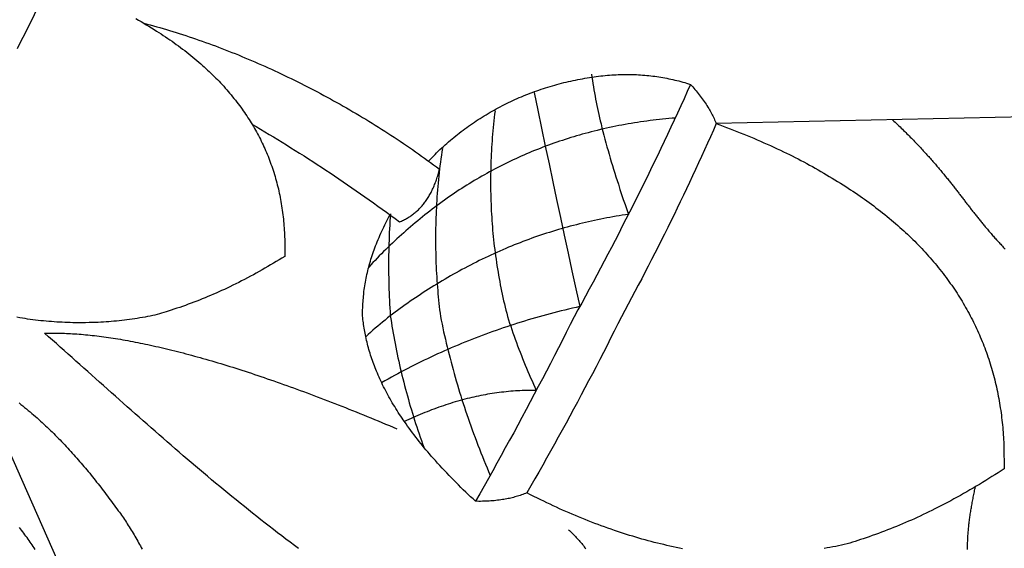
# Model space of a CAD drawing. Units: millimetres. Extents: x 51 to 648, y -70 to 377.
# Drawn here: x 151 to 189, y -19 to 1 of the extents above; entities that cross this region are included whole.
import ezdxf

# ---------------------------------------------------------------- set-up
doc = ezdxf.new("R2010")
doc.units = ezdxf.units.MM
doc.layers.add('Face Outline', color=7, linetype='Continuous', lineweight=30)

msp = doc.modelspace()

# ---------------------------------------------------------------- linework, layer by layer
at = {"layer": 'Face Outline', "color": 18, "lineweight": 30, "true_color": 0x000000, "extrusion": (0, 0, -1)}
for points in [[(-152.103, 3.01), (-151.998, 2.786), (-151.892, 2.561), (-151.785, 2.337), (-151.678, 2.113), (-151.569, 1.889), (-151.461, 1.666), (-151.351, 1.443), (-151.241, 1.22), (-151.13, 0.997), (-151.018, 0.775), (-150.905, 0.553), (-150.792, 0.332)], [(-155.427, 1.513), (-155.53, 1.454), (-155.633, 1.395), (-155.735, 1.334), (-155.836, 1.273), (-155.938, 1.212), (-156.039, 1.15), (-156.139, 1.087), (-156.239, 1.024), (-156.239, 1.024), (-156.326, 0.969), (-156.412, 0.913), (-156.498, 0.857), (-156.584, 0.8), (-156.669, 0.743), (-156.754, 0.685), (-156.838, 0.627), (-156.921, 0.568), (-157.004, 0.508), (-157.087, 0.448), (-157.169, 0.387), (-157.251, 0.326), (-157.332, 0.264), (-157.412, 0.201), (-157.492, 0.138), (-157.571, 0.075), (-157.65, 0.01), (-157.729, -0.054), (-157.806, -0.12), (-157.883, -0.186), (-157.96, -0.252), (-157.96, -0.252), (-158.028, -0.311), (-158.095, -0.371), (-158.161, -0.432), (-158.227, -0.493), (-158.293, -0.554), (-158.357, -0.616), (-158.421, -0.678), (-158.485, -0.741), (-158.548, -0.805), (-158.61, -0.868), (-158.672, -0.933), (-158.733, -0.997), (-158.794, -1.063), (-158.854, -1.128), (-158.913, -1.194), (-158.972, -1.261), (-159.03, -1.328), (-159.087, -1.396), (-159.144, -1.464), (-159.2, -1.532), (-159.256, -1.601), (-159.311, -1.67), (-159.365, -1.74), (-159.419, -1.81), (-159.472, -1.88), (-159.472, -1.88), (-159.521, -1.946), (-159.569, -2.013), (-159.616, -2.08), (-159.663, -2.147), (-159.709, -2.214), (-159.754, -2.282), (-159.799, -2.351), (-159.843, -2.419), (-159.887, -2.488), (-159.929, -2.557), (-159.972, -2.627), (-160.013, -2.697), (-160.054, -2.767), (-160.094, -2.837), (-160.133, -2.908), (-160.172, -2.979), (-160.21, -3.051), (-160.248, -3.122), (-160.284, -3.194), (-160.32, -3.267), (-160.356, -3.339), (-160.39, -3.412), (-160.424, -3.485), (-160.457, -3.558), (-160.49, -3.632), (-160.522, -3.706), (-160.553, -3.78), (-160.583, -3.855), (-160.613, -3.929), (-160.642, -4.004), (-160.671, -4.08), (-160.671, -4.08), (-160.699, -4.159), (-160.728, -4.239), (-160.755, -4.319), (-160.781, -4.4), (-160.807, -4.48), (-160.832, -4.561), (-160.856, -4.642), (-160.88, -4.723), (-160.903, -4.805), (-160.925, -4.886), (-160.946, -4.968), (-160.966, -5.05), (-160.986, -5.131), (-161.005, -5.214), (-161.023, -5.296), (-161.04, -5.378), (-161.056, -5.461), (-161.072, -5.543), (-161.087, -5.626), (-161.101, -5.709), (-161.115, -5.792), (-161.127, -5.875), (-161.127, -5.875), (-161.14, -5.962), (-161.151, -6.048), (-161.162, -6.134), (-161.173, -6.22), (-161.182, -6.307), (-161.191, -6.393), (-161.199, -6.48), (-161.206, -6.566), (-161.212, -6.653), (-161.218, -6.74), (-161.223, -6.826), (-161.227, -6.913), (-161.231, -7), (-161.233, -7.087), (-161.233, -7.087), (-161.235, -7.76), (-161.235, -7.76), (-161.126, -7.828), (-161.016, -7.896), (-160.906, -7.963), (-160.796, -8.029), (-160.685, -8.094), (-160.574, -8.159), (-160.463, -8.224), (-160.351, -8.287), (-160.238, -8.35), (-160.125, -8.413), (-160.012, -8.475), (-159.898, -8.536), (-159.784, -8.596), (-159.669, -8.656), (-159.554, -8.716), (-159.439, -8.774), (-159.323, -8.832), (-159.207, -8.889), (-159.09, -8.946), (-159.09, -8.946), (-158.985, -8.997), (-158.879, -9.046), (-158.773, -9.095), (-158.666, -9.144), (-158.559, -9.192), (-158.452, -9.239), (-158.345, -9.285), (-158.237, -9.33), (-158.128, -9.375), (-158.02, -9.42), (-157.911, -9.463), (-157.801, -9.506), (-157.692, -9.548), (-157.582, -9.59), (-157.471, -9.63), (-157.361, -9.67), (-157.25, -9.71), (-157.138, -9.748), (-157.027, -9.786), (-156.915, -9.823), (-156.803, -9.86), (-156.69, -9.895), (-156.69, -9.895), (-156.605, -9.922), (-156.519, -9.948), (-156.433, -9.974), (-156.347, -9.999), (-156.26, -10.023), (-156.173, -10.047), (-156.087, -10.07), (-156.087, -10.07), (-155.986, -10.09), (-155.886, -10.109), (-155.786, -10.127), (-155.686, -10.145), (-155.585, -10.161), (-155.484, -10.178), (-155.383, -10.193), (-155.282, -10.208), (-155.181, -10.222), (-155.08, -10.235), (-154.979, -10.247), (-154.877, -10.259), (-154.776, -10.27), (-154.674, -10.281), (-154.572, -10.29), (-154.47, -10.299), (-154.368, -10.307), (-154.266, -10.315), (-154.164, -10.322), (-154.062, -10.328), (-153.96, -10.333), (-153.858, -10.337), (-153.755, -10.341), (-153.755, -10.341), (-153.611, -10.344), (-153.466, -10.347), (-153.321, -10.348), (-153.177, -10.349), (-153.177, -10.349), (-153.073, -10.348), (-152.968, -10.347), (-152.864, -10.344), (-152.76, -10.341), (-152.656, -10.337), (-152.552, -10.332), (-152.448, -10.327), (-152.344, -10.321), (-152.24, -10.314), (-152.137, -10.306), (-152.033, -10.298), (-151.929, -10.289), (-151.826, -10.279), (-151.722, -10.268), (-151.619, -10.257), (-151.516, -10.245), (-151.413, -10.232), (-151.309, -10.218), (-151.206, -10.204), (-151.104, -10.189), (-151.001, -10.173), (-150.898, -10.157), (-150.898, -10.157), (-150.787, -10.134)], [(-155.739, 1.332), (-155.864, 1.299), (-155.989, 1.265), (-156.114, 1.231), (-156.24, 1.196), (-156.365, 1.16), (-156.491, 1.124), (-156.617, 1.087), (-156.744, 1.049), (-156.87, 1.01), (-156.997, 0.971), (-157.123, 0.931), (-157.25, 0.89), (-157.378, 0.849), (-157.505, 0.807), (-157.632, 0.764), (-157.76, 0.721), (-157.888, 0.676), (-158.016, 0.632), (-158.144, 0.586), (-158.272, 0.54), (-158.4, 0.493), (-158.528, 0.445), (-158.656, 0.397), (-158.785, 0.348), (-158.913, 0.299), (-159.042, 0.248), (-159.17, 0.197), (-159.299, 0.146), (-159.428, 0.094), (-159.557, 0.041), (-159.685, -0.013), (-159.814, -0.067), (-159.943, -0.122), (-160.072, -0.177), (-160.2, -0.233), (-160.329, -0.29), (-160.458, -0.347), (-160.587, -0.405), (-160.715, -0.463), (-160.844, -0.522), (-160.972, -0.582), (-161.101, -0.643), (-161.229, -0.704), (-161.358, -0.765), (-161.486, -0.827), (-161.614, -0.89), (-161.742, -0.953), (-161.87, -1.017), (-161.998, -1.082), (-162.126, -1.147), (-162.253, -1.212), (-162.381, -1.279), (-162.508, -1.345), (-162.635, -1.413), (-162.762, -1.481), (-162.889, -1.549), (-163.016, -1.618), (-163.142, -1.688), (-163.268, -1.758), (-163.394, -1.829), (-163.52, -1.9), (-163.646, -1.972), (-163.771, -2.044), (-163.896, -2.117), (-164.021, -2.19), (-164.146, -2.264), (-164.271, -2.338), (-164.395, -2.413), (-164.519, -2.489), (-164.642, -2.565), (-164.766, -2.641), (-164.889, -2.718), (-165.011, -2.796), (-165.134, -2.874), (-165.256, -2.952), (-165.378, -3.031), (-165.499, -3.11), (-165.62, -3.19), (-165.741, -3.271), (-165.862, -3.352), (-165.982, -3.433), (-166.101, -3.515), (-166.221, -3.597), (-166.34, -3.68), (-166.458, -3.763), (-166.576, -3.847), (-166.694, -3.931), (-166.811, -4.016), (-166.928, -4.101), (-167.045, -4.186), (-167.161, -4.272), (-167.276, -4.359)], [(-173.201, -0.655), (-173.219, -0.777), (-173.238, -0.899), (-173.257, -1.021), (-173.277, -1.143), (-173.298, -1.264), (-173.319, -1.386), (-173.342, -1.507), (-173.365, -1.628), (-173.388, -1.749), (-173.413, -1.87), (-173.438, -1.991), (-173.464, -2.112), (-173.491, -2.233), (-173.518, -2.353), (-173.547, -2.473), (-173.575, -2.593), (-173.575, -2.593), (-173.612, -2.742), (-173.65, -2.89), (-173.688, -3.039), (-173.727, -3.187), (-173.767, -3.335), (-173.807, -3.482), (-173.848, -3.63), (-173.89, -3.777), (-173.933, -3.925), (-173.976, -4.072), (-174.02, -4.219), (-174.065, -4.365), (-174.11, -4.512), (-174.156, -4.658), (-174.203, -4.804), (-174.25, -4.95), (-174.25, -4.95), (-174.314, -5.146), (-174.379, -5.342), (-174.444, -5.537), (-174.51, -5.732), (-174.577, -5.927), (-174.644, -6.122), (-174.644, -6.122), (-174.523, -6.14), (-174.402, -6.158), (-174.281, -6.178), (-174.161, -6.198), (-174.04, -6.218), (-173.92, -6.24), (-173.8, -6.262), (-173.681, -6.285), (-173.561, -6.308), (-173.442, -6.333), (-173.323, -6.358), (-173.204, -6.384), (-173.085, -6.41), (-172.966, -6.438), (-172.848, -6.466), (-172.73, -6.495), (-172.612, -6.524), (-172.494, -6.555), (-172.376, -6.586), (-172.259, -6.618), (-172.142, -6.65), (-172.025, -6.683), (-171.909, -6.717), (-171.792, -6.752), (-171.676, -6.788), (-171.56, -6.824), (-171.445, -6.861), (-171.329, -6.898), (-171.214, -6.937), (-171.1, -6.976), (-170.985, -7.016), (-170.871, -7.056), (-170.757, -7.098), (-170.643, -7.139), (-170.53, -7.182), (-170.417, -7.226), (-170.304, -7.27), (-170.191, -7.315), (-170.079, -7.36), (-169.967, -7.406), (-169.855, -7.453), (-169.744, -7.501), (-169.744, -7.501), (-169.628, -7.552), (-169.512, -7.603), (-169.396, -7.656), (-169.281, -7.708), (-169.166, -7.762), (-169.051, -7.816), (-168.937, -7.871), (-168.823, -7.927), (-168.71, -7.983), (-168.597, -8.04), (-168.484, -8.098), (-168.372, -8.156), (-168.26, -8.215), (-168.149, -8.275), (-168.038, -8.335), (-167.927, -8.396), (-167.817, -8.458), (-167.707, -8.52), (-167.598, -8.583), (-167.489, -8.646), (-167.38, -8.711), (-167.272, -8.776), (-167.164, -8.841), (-167.057, -8.907), (-166.951, -8.974), (-166.844, -9.042), (-166.844, -9.042), (-166.741, -9.108), (-166.639, -9.174), (-166.536, -9.241), (-166.435, -9.308), (-166.333, -9.376), (-166.232, -9.444), (-166.132, -9.513), (-166.032, -9.583), (-165.932, -9.653), (-165.833, -9.724), (-165.734, -9.795), (-165.636, -9.867), (-165.538, -9.939), (-165.44, -10.012), (-165.343, -10.085), (-165.343, -10.085), (-165.246, -10.163), (-165.15, -10.242), (-165.054, -10.322), (-164.958, -10.402), (-164.863, -10.482), (-164.768, -10.563), (-164.674, -10.644), (-164.581, -10.726), (-164.488, -10.809), (-164.395, -10.892)], [(-166.846, -4.041), (-166.908, -3.976), (-166.971, -3.911), (-167.034, -3.846), (-167.098, -3.783), (-167.162, -3.719), (-167.227, -3.657), (-167.292, -3.594), (-167.358, -3.533), (-167.425, -3.472), (-167.492, -3.411), (-167.559, -3.352), (-167.627, -3.292), (-167.696, -3.234), (-167.765, -3.176), (-167.835, -3.118), (-167.905, -3.061), (-167.975, -3.005), (-168.046, -2.949), (-168.118, -2.894), (-168.19, -2.84), (-168.262, -2.786), (-168.335, -2.733), (-168.409, -2.68), (-168.483, -2.628), (-168.557, -2.577), (-168.632, -2.526), (-168.707, -2.476), (-168.783, -2.426), (-168.859, -2.377), (-168.936, -2.329), (-169.013, -2.281), (-169.09, -2.234), (-169.168, -2.188), (-169.246, -2.142), (-169.325, -2.097), (-169.404, -2.053), (-169.484, -2.009), (-169.564, -1.966), (-169.644, -1.923), (-169.725, -1.881), (-169.806, -1.84), (-169.887, -1.8), (-169.969, -1.76), (-170.051, -1.72), (-170.134, -1.682), (-170.217, -1.644), (-170.3, -1.607), (-170.384, -1.57), (-170.468, -1.534), (-170.552, -1.499), (-170.637, -1.465), (-170.722, -1.431), (-170.807, -1.398), (-170.893, -1.365), (-170.978, -1.333), (-171.065, -1.302), (-171.151, -1.272), (-171.238, -1.242), (-171.325, -1.213), (-171.413, -1.185), (-171.501, -1.157), (-171.589, -1.131), (-171.677, -1.104), (-171.766, -1.079), (-171.855, -1.054), (-171.944, -1.03), (-172.033, -1.007), (-172.123, -0.984), (-172.213, -0.962), (-172.303, -0.941), (-172.394, -0.921), (-172.484, -0.901), (-172.575, -0.882), (-172.666, -0.864), (-172.758, -0.846), (-172.849, -0.83), (-172.941, -0.814), (-173.033, -0.798), (-173.126, -0.784), (-173.218, -0.77), (-173.218, -0.77), (-173.304, -0.758), (-173.39, -0.746), (-173.477, -0.736), (-173.563, -0.725), (-173.65, -0.716), (-173.736, -0.707), (-173.823, -0.699), (-173.91, -0.691), (-173.997, -0.685), (-174.083, -0.678), (-174.083, -0.678), (-174.163, -0.674), (-174.243, -0.67), (-174.323, -0.668), (-174.402, -0.666), (-174.482, -0.664), (-174.562, -0.664), (-174.641, -0.664), (-174.721, -0.665), (-174.801, -0.667), (-174.88, -0.669), (-174.96, -0.673), (-175.039, -0.677), (-175.119, -0.682), (-175.198, -0.687), (-175.277, -0.694), (-175.357, -0.701), (-175.436, -0.709), (-175.515, -0.718), (-175.594, -0.727), (-175.673, -0.737), (-175.752, -0.748), (-175.83, -0.76), (-175.909, -0.772), (-175.987, -0.786), (-176.066, -0.8), (-176.144, -0.814), (-176.222, -0.83), (-176.3, -0.846), (-176.3, -0.846), (-176.377, -0.864), (-176.455, -0.882), (-176.532, -0.901), (-176.609, -0.92), (-176.685, -0.941), (-176.762, -0.962), (-176.838, -0.984), (-176.914, -1.006), (-176.989, -1.03), (-177.065, -1.054), (-177.065, -1.054), (-177.109, -1.102), (-177.153, -1.151), (-177.197, -1.201), (-177.239, -1.251), (-177.281, -1.301), (-177.323, -1.352), (-177.364, -1.403), (-177.404, -1.455), (-177.444, -1.507), (-177.483, -1.559), (-177.522, -1.612), (-177.56, -1.665), (-177.597, -1.719), (-177.634, -1.773), (-177.67, -1.827), (-177.706, -1.882), (-177.741, -1.937), (-177.775, -1.992), (-177.775, -1.992), (-177.803, -2.04), (-177.831, -2.088), (-177.857, -2.136), (-177.884, -2.185), (-177.909, -2.234), (-177.934, -2.283), (-177.958, -2.332), (-177.982, -2.382), (-178.005, -2.432), (-178.027, -2.483), (-178.048, -2.533), (-178.069, -2.584), (-178.069, -2.584), (-178.204, -2.633), (-178.338, -2.682), (-178.473, -2.732), (-178.606, -2.783), (-178.74, -2.834), (-178.873, -2.886), (-179.006, -2.939), (-179.139, -2.992), (-179.271, -3.046), (-179.403, -3.101), (-179.535, -3.156), (-179.666, -3.212), (-179.798, -3.268), (-179.928, -3.326), (-180.059, -3.384), (-180.189, -3.442), (-180.319, -3.502), (-180.448, -3.561), (-180.577, -3.622), (-180.577, -3.622), (-180.692, -3.677), (-180.807, -3.732), (-180.921, -3.788), (-181.035, -3.845), (-181.149, -3.902), (-181.262, -3.96), (-181.374, -4.019), (-181.487, -4.078), (-181.599, -4.138), (-181.71, -4.198), (-181.822, -4.259), (-181.932, -4.321), (-182.043, -4.384), (-182.153, -4.447), (-182.262, -4.51), (-182.372, -4.574), (-182.48, -4.639), (-182.589, -4.705), (-182.697, -4.771), (-182.804, -4.838), (-182.911, -4.905), (-183.018, -4.973), (-183.124, -5.041), (-183.124, -5.041), (-183.218, -5.101), (-183.31, -5.161), (-183.403, -5.222), (-183.495, -5.283), (-183.586, -5.345), (-183.677, -5.408), (-183.768, -5.471), (-183.858, -5.535), (-183.947, -5.599), (-184.037, -5.664), (-184.125, -5.729), (-184.213, -5.795), (-184.301, -5.861), (-184.388, -5.928), (-184.475, -5.996), (-184.561, -6.064), (-184.647, -6.133), (-184.732, -6.202), (-184.817, -6.272), (-184.901, -6.342), (-184.985, -6.413), (-185.068, -6.484), (-185.151, -6.556), (-185.233, -6.629), (-185.233, -6.629), (-185.307, -6.695), (-185.381, -6.761), (-185.454, -6.828), (-185.527, -6.896), (-185.598, -6.964), (-185.67, -7.033), (-185.741, -7.102), (-185.811, -7.172), (-185.88, -7.242), (-185.949, -7.312), (-186.018, -7.383), (-186.086, -7.455), (-186.153, -7.527), (-186.22, -7.599), (-186.286, -7.672), (-186.352, -7.746), (-186.417, -7.819), (-186.481, -7.894), (-186.545, -7.969), (-186.608, -8.044), (-186.67, -8.119), (-186.732, -8.196), (-186.794, -8.272), (-186.855, -8.349), (-186.915, -8.427), (-186.974, -8.505), (-187.033, -8.583), (-187.091, -8.662), (-187.091, -8.662), (-187.146, -8.737), (-187.2, -8.813), (-187.254, -8.889), (-187.306, -8.965), (-187.358, -9.042), (-187.41, -9.12), (-187.461, -9.197), (-187.511, -9.275), (-187.56, -9.353), (-187.609, -9.432), (-187.657, -9.511), (-187.705, -9.591), (-187.751, -9.67), (-187.798, -9.75), (-187.843, -9.831), (-187.888, -9.911), (-187.932, -9.992), (-187.975, -10.074), (-188.018, -10.155), (-188.06, -10.237), (-188.101, -10.32), (-188.142, -10.402), (-188.182, -10.485), (-188.221, -10.569), (-188.26, -10.652), (-188.297, -10.736), (-188.335, -10.82), (-188.371, -10.904), (-188.407, -10.989), (-188.442, -11.074), (-188.476, -11.159), (-188.51, -11.245), (-188.543, -11.33), (-188.575, -11.416), (-188.575, -11.416), (-188.606, -11.504), (-188.637, -11.593), (-188.668, -11.681), (-188.697, -11.77), (-188.726, -11.859), (-188.754, -11.948), (-188.782, -12.037), (-188.808, -12.126), (-188.834, -12.216), (-188.86, -12.306), (-188.884, -12.396), (-188.908, -12.486), (-188.931, -12.576), (-188.953, -12.667), (-188.975, -12.757), (-188.996, -12.848), (-189.016, -12.939), (-189.035, -13.03), (-189.054, -13.121), (-189.072, -13.212), (-189.089, -13.304), (-189.106, -13.395), (-189.121, -13.487), (-189.136, -13.579), (-189.151, -13.671), (-189.151, -13.671), (-189.165, -13.766), (-189.178, -13.86), (-189.191, -13.955), (-189.203, -14.05), (-189.215, -14.145), (-189.225, -14.24), (-189.235, -14.335), (-189.245, -14.431), (-189.253, -14.526), (-189.261, -14.621), (-189.268, -14.717), (-189.274, -14.812), (-189.28, -14.907), (-189.285, -15.003), (-189.29, -15.098), (-189.293, -15.194), (-189.293, -15.194), (-189.303, -16.041), (-189.303, -16.041), (-189.183, -16.12), (-189.064, -16.197), (-188.943, -16.275), (-188.823, -16.351), (-188.702, -16.427), (-188.58, -16.503), (-188.458, -16.577), (-188.336, -16.651), (-188.213, -16.725), (-188.09, -16.798), (-187.966, -16.87), (-187.842, -16.941), (-187.718, -17.012), (-187.593, -17.082), (-187.467, -17.152), (-187.341, -17.221), (-187.215, -17.289), (-187.089, -17.356), (-186.962, -17.423), (-186.834, -17.489), (-186.706, -17.555), (-186.706, -17.555), (-186.594, -17.612), (-186.481, -17.668), (-186.368, -17.724), (-186.255, -17.778), (-186.141, -17.833), (-186.027, -17.886), (-185.913, -17.939), (-185.798, -17.991), (-185.683, -18.043), (-185.567, -18.093), (-185.451, -18.144), (-185.335, -18.193), (-185.219, -18.242), (-185.102, -18.29), (-184.985, -18.337), (-184.867, -18.384), (-184.75, -18.43), (-184.632, -18.475), (-184.513, -18.52), (-184.395, -18.564), (-184.276, -18.607), (-184.156, -18.65), (-184.037, -18.692), (-183.917, -18.733), (-183.797, -18.774), (-183.797, -18.774), (-183.693, -18.808), (-183.589, -18.842), (-183.484, -18.875), (-183.38, -18.907), (-183.275, -18.939), (-183.17, -18.969), (-183.064, -18.999), (-183.064, -18.999), (-182.952, -19.023), (-182.84, -19.046), (-182.728, -19.069), (-182.616, -19.09), (-182.504, -19.111), (-182.391, -19.131), (-182.279, -19.15)], [(-177.065, -1.054), (-176.939, -1.333), (-176.812, -1.613), (-176.684, -1.892), (-176.556, -2.17), (-176.427, -2.449), (-176.297, -2.727), (-176.167, -3.005), (-176.035, -3.282), (-175.904, -3.559), (-175.771, -3.836), (-175.638, -4.113), (-175.503, -4.389), (-175.369, -4.665), (-175.233, -4.941), (-175.097, -5.216), (-174.96, -5.491), (-174.822, -5.766), (-174.684, -6.04), (-174.545, -6.315), (-174.405, -6.588), (-174.265, -6.862), (-174.124, -7.135), (-173.982, -7.408), (-173.839, -7.68), (-173.696, -7.953), (-173.552, -8.224), (-173.407, -8.496), (-173.262, -8.767), (-173.115, -9.038), (-172.969, -9.309), (-172.821, -9.579), (-172.673, -9.849), (-172.524, -10.118), (-172.524, -10.118), (-172.371, -10.422), (-172.218, -10.725), (-172.065, -11.027), (-171.91, -11.33), (-171.755, -11.632), (-171.6, -11.934), (-171.443, -12.235), (-171.286, -12.536), (-171.128, -12.837), (-170.97, -13.138), (-170.811, -13.438), (-170.651, -13.738), (-170.49, -14.038), (-170.329, -14.337), (-170.167, -14.636), (-170.005, -14.934), (-169.841, -15.233), (-169.677, -15.531), (-169.513, -15.828), (-169.348, -16.126), (-169.182, -16.423), (-169.015, -16.719), (-168.848, -17.016), (-168.68, -17.312)], [(-170.966, -1.366), (-171.11, -2.063), (-171.255, -2.759), (-171.401, -3.456), (-171.547, -4.152), (-171.694, -4.848), (-171.842, -5.544), (-171.991, -6.24), (-172.14, -6.936), (-172.29, -7.632), (-172.441, -8.327), (-172.593, -9.022), (-172.745, -9.718), (-172.745, -9.718), (-172.6, -9.75), (-172.455, -9.783), (-172.31, -9.817), (-172.166, -9.852), (-172.021, -9.887), (-171.877, -9.924), (-171.734, -9.961), (-171.59, -9.998), (-171.446, -10.037), (-171.303, -10.076), (-171.16, -10.116), (-171.018, -10.156), (-170.875, -10.197), (-170.733, -10.239), (-170.733, -10.239), (-170.593, -10.282), (-170.454, -10.325), (-170.315, -10.368), (-170.176, -10.413), (-170.038, -10.458), (-169.9, -10.504), (-169.762, -10.55), (-169.624, -10.598), (-169.487, -10.646), (-169.35, -10.694), (-169.213, -10.744), (-169.077, -10.794), (-168.941, -10.844), (-168.805, -10.896), (-168.669, -10.948), (-168.534, -11.001), (-168.399, -11.054), (-168.265, -11.109), (-168.131, -11.164), (-167.997, -11.219), (-167.863, -11.276), (-167.73, -11.333), (-167.597, -11.39), (-167.465, -11.449), (-167.333, -11.508), (-167.201, -11.567), (-167.069, -11.628), (-166.938, -11.689), (-166.808, -11.751), (-166.677, -11.813), (-166.547, -11.876), (-166.417, -11.94), (-166.288, -12.005), (-166.159, -12.07), (-166.031, -12.136), (-165.902, -12.202), (-165.775, -12.269), (-165.647, -12.337), (-165.52, -12.406), (-165.394, -12.475), (-165.267, -12.545), (-165.142, -12.615), (-165.016, -12.686)], [(-169.438, -2.085), (-169.422, -2.215), (-169.407, -2.345), (-169.393, -2.474), (-169.379, -2.604), (-169.366, -2.734), (-169.354, -2.864), (-169.343, -2.994), (-169.332, -3.124), (-169.323, -3.254), (-169.314, -3.384), (-169.305, -3.514), (-169.298, -3.644), (-169.291, -3.775), (-169.285, -3.905), (-169.28, -4.035), (-169.276, -4.166), (-169.272, -4.296), (-169.269, -4.426), (-169.267, -4.557), (-169.265, -4.687), (-169.265, -4.817), (-169.265, -4.948), (-169.266, -5.078), (-169.268, -5.209), (-169.27, -5.339), (-169.273, -5.469), (-169.277, -5.6), (-169.282, -5.73), (-169.282, -5.73), (-169.287, -5.857), (-169.293, -5.983), (-169.3, -6.109), (-169.308, -6.235), (-169.316, -6.361), (-169.325, -6.488), (-169.335, -6.614), (-169.346, -6.74), (-169.357, -6.865), (-169.37, -6.991), (-169.383, -7.117), (-169.396, -7.243), (-169.411, -7.368), (-169.426, -7.494), (-169.442, -7.619), (-169.459, -7.745), (-169.477, -7.87), (-169.495, -7.995), (-169.514, -8.12), (-169.534, -8.245), (-169.555, -8.37), (-169.577, -8.494), (-169.599, -8.619), (-169.622, -8.743), (-169.645, -8.868), (-169.67, -8.992), (-169.695, -9.116), (-169.721, -9.24), (-169.748, -9.364), (-169.776, -9.488), (-169.804, -9.611), (-169.833, -9.735), (-169.863, -9.858), (-169.894, -9.981), (-169.925, -10.104), (-169.925, -10.104), (-169.966, -10.232), (-170.008, -10.36), (-170.051, -10.487), (-170.094, -10.614), (-170.138, -10.741), (-170.183, -10.868), (-170.228, -10.995), (-170.274, -11.121), (-170.321, -11.247), (-170.369, -11.373), (-170.417, -11.499), (-170.466, -11.624), (-170.515, -11.749), (-170.566, -11.874), (-170.617, -11.999), (-170.668, -12.123), (-170.721, -12.248), (-170.774, -12.371), (-170.828, -12.495), (-170.882, -12.619), (-170.937, -12.742), (-170.993, -12.865), (-171.049, -12.987), (-171.049, -12.987), (-170.958, -12.987), (-170.867, -12.987), (-170.776, -12.988), (-170.685, -12.989), (-170.595, -12.992), (-170.504, -12.995), (-170.413, -12.999), (-170.322, -13.004), (-170.232, -13.01), (-170.141, -13.016), (-170.05, -13.023), (-169.96, -13.031), (-169.87, -13.04), (-169.779, -13.05), (-169.689, -13.06), (-169.599, -13.071), (-169.509, -13.083), (-169.419, -13.096), (-169.33, -13.109), (-169.24, -13.123), (-169.151, -13.138), (-169.062, -13.154), (-168.972, -13.171), (-168.883, -13.188), (-168.795, -13.206), (-168.706, -13.225), (-168.617, -13.245), (-168.529, -13.265), (-168.441, -13.286), (-168.353, -13.308), (-168.265, -13.331), (-168.265, -13.331), (-168.171, -13.356), (-168.077, -13.382), (-167.983, -13.409), (-167.889, -13.436), (-167.796, -13.464), (-167.703, -13.493), (-167.61, -13.522), (-167.517, -13.552), (-167.425, -13.583), (-167.333, -13.614), (-167.241, -13.646), (-167.15, -13.679), (-167.058, -13.713), (-166.967, -13.747), (-166.877, -13.782), (-166.786, -13.817), (-166.696, -13.853), (-166.606, -13.89), (-166.517, -13.928), (-166.428, -13.966), (-166.339, -14.005), (-166.251, -14.045), (-166.162, -14.085), (-166.074, -14.126), (-165.987, -14.167), (-165.987, -14.167), (-165.906, -14.206)], [(-202.259, -2.054), (-178.069, -2.584)], [(-178.069, -2.584), (-177.956, -2.84), (-177.843, -3.095), (-177.728, -3.35), (-177.613, -3.605), (-177.498, -3.859), (-177.381, -4.113), (-177.264, -4.367), (-177.146, -4.62), (-177.027, -4.874), (-176.908, -5.126), (-176.788, -5.379), (-176.667, -5.631), (-176.545, -5.883), (-176.423, -6.135), (-176.3, -6.386), (-176.176, -6.637), (-176.051, -6.888), (-175.926, -7.139), (-175.8, -7.389), (-175.674, -7.638), (-175.546, -7.888), (-175.418, -8.137), (-175.289, -8.386), (-175.16, -8.634), (-175.029, -8.883), (-174.898, -9.13), (-174.767, -9.378), (-174.634, -9.625), (-174.501, -9.872), (-174.367, -10.119), (-174.367, -10.119), (-174.229, -10.397), (-174.089, -10.675), (-173.949, -10.953), (-173.808, -11.231), (-173.666, -11.508), (-173.523, -11.785), (-173.38, -12.062), (-173.236, -12.338), (-173.091, -12.614), (-172.946, -12.889), (-172.8, -13.165), (-172.653, -13.44), (-172.506, -13.714), (-172.357, -13.988), (-172.208, -14.262), (-172.059, -14.536), (-171.908, -14.809), (-171.757, -15.082), (-171.605, -15.354), (-171.452, -15.627), (-171.299, -15.898), (-171.145, -16.17), (-170.99, -16.441), (-170.835, -16.712), (-170.679, -16.982)], [(-176.752, -19.162), (-176.629, -19.137), (-176.506, -19.111), (-176.384, -19.085), (-176.262, -19.058), (-176.139, -19.031), (-176.018, -19.002), (-175.896, -18.973), (-175.774, -18.943), (-175.653, -18.913), (-175.532, -18.881), (-175.411, -18.849), (-175.29, -18.816), (-175.17, -18.783), (-175.05, -18.749), (-174.93, -18.714), (-174.81, -18.678), (-174.691, -18.642), (-174.571, -18.604), (-174.452, -18.567), (-174.334, -18.528), (-174.215, -18.489), (-174.097, -18.449), (-174.097, -18.449), (-173.968, -18.404), (-173.84, -18.359), (-173.712, -18.313), (-173.585, -18.267), (-173.457, -18.219), (-173.33, -18.172), (-173.204, -18.123), (-173.077, -18.074), (-172.951, -18.024), (-172.825, -17.973), (-172.7, -17.922), (-172.575, -17.87), (-172.45, -17.817), (-172.325, -17.764), (-172.201, -17.71), (-172.077, -17.655), (-171.954, -17.6), (-171.831, -17.544), (-171.708, -17.487), (-171.585, -17.43), (-171.463, -17.372), (-171.341, -17.313), (-171.22, -17.254), (-171.099, -17.194), (-171.099, -17.194), (-170.958, -17.124), (-170.818, -17.054), (-170.679, -16.982), (-170.679, -16.982), (-170.628, -17.003), (-170.577, -17.023), (-170.527, -17.043), (-170.475, -17.061), (-170.424, -17.08), (-170.372, -17.097), (-170.32, -17.113), (-170.267, -17.129), (-170.215, -17.144), (-170.162, -17.159), (-170.109, -17.173), (-170.056, -17.186), (-170.002, -17.198), (-169.949, -17.209), (-169.895, -17.22), (-169.841, -17.23), (-169.787, -17.239), (-169.732, -17.248), (-169.732, -17.248), (-169.667, -17.257), (-169.602, -17.266), (-169.536, -17.274), (-169.471, -17.281), (-169.405, -17.288), (-169.339, -17.293), (-169.274, -17.298), (-169.208, -17.303), (-169.142, -17.306), (-169.076, -17.309), (-169.01, -17.312), (-168.944, -17.313), (-168.878, -17.314), (-168.812, -17.314), (-168.746, -17.313), (-168.68, -17.312), (-168.68, -17.312), (-168.583, -17.222), (-168.487, -17.133), (-168.391, -17.042), (-168.296, -16.951), (-168.201, -16.86), (-168.107, -16.768), (-168.014, -16.676), (-167.921, -16.583), (-167.829, -16.489), (-167.737, -16.396), (-167.646, -16.301), (-167.555, -16.206), (-167.465, -16.111), (-167.376, -16.015), (-167.287, -15.919), (-167.199, -15.822), (-167.111, -15.725), (-167.024, -15.627), (-167.024, -15.627), (-166.953, -15.547), (-166.883, -15.466), (-166.814, -15.385), (-166.745, -15.304), (-166.677, -15.222), (-166.609, -15.14), (-166.542, -15.057), (-166.476, -14.974), (-166.41, -14.89), (-166.345, -14.806), (-166.28, -14.721), (-166.216, -14.636), (-166.153, -14.551), (-166.091, -14.465), (-166.029, -14.379), (-165.967, -14.292), (-165.907, -14.205), (-165.907, -14.205), (-165.858, -14.135), (-165.81, -14.064), (-165.762, -13.993), (-165.715, -13.921), (-165.715, -13.921), (-165.666, -13.847), (-165.618, -13.772), (-165.57, -13.696), (-165.524, -13.621), (-165.478, -13.545), (-165.432, -13.468), (-165.388, -13.392), (-165.344, -13.314), (-165.3, -13.237), (-165.258, -13.159), (-165.216, -13.081), (-165.175, -13.003), (-165.134, -12.924), (-165.094, -12.845), (-165.055, -12.766), (-165.017, -12.686), (-165.017, -12.686), (-164.982, -12.613), (-164.949, -12.539), (-164.915, -12.465), (-164.882, -12.391), (-164.85, -12.317), (-164.819, -12.242), (-164.819, -12.242), (-164.79, -12.173), (-164.762, -12.104), (-164.735, -12.034), (-164.708, -11.964), (-164.683, -11.894), (-164.657, -11.823), (-164.633, -11.753), (-164.609, -11.682), (-164.586, -11.611), (-164.564, -11.54), (-164.542, -11.468), (-164.522, -11.397), (-164.501, -11.325), (-164.482, -11.253), (-164.463, -11.181), (-164.445, -11.109), (-164.428, -11.036), (-164.412, -10.964), (-164.396, -10.891), (-164.396, -10.891), (-164.382, -10.824), (-164.369, -10.756), (-164.356, -10.689), (-164.344, -10.622), (-164.333, -10.554), (-164.322, -10.487), (-164.312, -10.419), (-164.302, -10.351), (-164.293, -10.283), (-164.293, -10.283), (-164.287, -10.235), (-164.282, -10.188), (-164.277, -10.14), (-164.273, -10.092), (-164.269, -10.044), (-164.269, -10.044), (-164.269, -10.001), (-164.269, -9.957), (-164.27, -9.914), (-164.271, -9.871), (-164.273, -9.828), (-164.276, -9.784), (-164.276, -9.784), (-164.285, -9.639), (-164.295, -9.494), (-164.305, -9.349), (-164.316, -9.203), (-164.316, -9.203), (-164.326, -9.129), (-164.336, -9.055), (-164.347, -8.981), (-164.358, -8.907), (-164.371, -8.833), (-164.384, -8.76), (-164.398, -8.686), (-164.412, -8.613), (-164.427, -8.539), (-164.443, -8.466), (-164.46, -8.393), (-164.477, -8.32), (-164.495, -8.247), (-164.514, -8.175), (-164.514, -8.175), (-164.534, -8.099), (-164.556, -8.023), (-164.577, -7.948), (-164.6, -7.873), (-164.624, -7.798), (-164.648, -7.723), (-164.673, -7.648), (-164.698, -7.574), (-164.725, -7.5), (-164.752, -7.426), (-164.78, -7.352), (-164.78, -7.352), (-164.812, -7.269), (-164.845, -7.187), (-164.879, -7.104), (-164.913, -7.022), (-164.948, -6.941), (-164.984, -6.859), (-165.021, -6.778), (-165.058, -6.697), (-165.095, -6.616), (-165.134, -6.536), (-165.173, -6.456), (-165.213, -6.376), (-165.253, -6.296), (-165.295, -6.217), (-165.336, -6.138)], [(-161.778, -19.157), (-161.613, -19.035), (-161.448, -18.912), (-161.284, -18.789), (-161.12, -18.665), (-160.957, -18.54), (-160.794, -18.414), (-160.631, -18.288), (-160.468, -18.162), (-160.306, -18.035), (-160.144, -17.907), (-159.982, -17.779), (-159.821, -17.65), (-159.66, -17.521), (-159.499, -17.391), (-159.339, -17.261), (-159.178, -17.13), (-159.018, -16.999), (-158.859, -16.868), (-158.699, -16.736), (-158.54, -16.604), (-158.381, -16.471), (-158.222, -16.338), (-158.064, -16.204), (-157.906, -16.071), (-157.748, -15.937), (-157.59, -15.802), (-157.432, -15.668), (-157.275, -15.533), (-157.118, -15.398), (-156.961, -15.262), (-156.804, -15.127), (-156.648, -14.991), (-156.491, -14.855), (-156.335, -14.719), (-156.179, -14.582), (-156.024, -14.446), (-155.868, -14.309), (-155.713, -14.172), (-155.557, -14.035), (-155.402, -13.898), (-155.247, -13.761), (-155.092, -13.624), (-154.938, -13.487), (-154.783, -13.35), (-154.629, -13.213), (-154.475, -13.076), (-154.32, -12.939), (-154.166, -12.801), (-154.013, -12.664), (-153.859, -12.527), (-153.705, -12.39), (-153.551, -12.254), (-153.398, -12.117), (-153.245, -11.98), (-153.091, -11.844), (-152.938, -11.707), (-152.785, -11.571), (-152.632, -11.435), (-152.479, -11.3), (-152.326, -11.164), (-152.173, -11.029), (-152.02, -10.894), (-151.868, -10.759), (-151.868, -10.759), (-151.942, -10.757), (-152.017, -10.755), (-152.092, -10.754), (-152.169, -10.754), (-152.245, -10.753), (-152.322, -10.754), (-152.4, -10.755), (-152.479, -10.756), (-152.558, -10.759), (-152.638, -10.761), (-152.718, -10.764), (-152.799, -10.768), (-152.88, -10.772), (-152.962, -10.777), (-153.045, -10.782), (-153.128, -10.787), (-153.212, -10.794), (-153.296, -10.8), (-153.381, -10.808), (-153.467, -10.816), (-153.553, -10.824), (-153.64, -10.833), (-153.727, -10.842), (-153.815, -10.852), (-153.904, -10.862), (-153.993, -10.873), (-154.083, -10.885), (-154.173, -10.897), (-154.264, -10.909), (-154.356, -10.922), (-154.448, -10.936), (-154.54, -10.95), (-154.634, -10.965), (-154.728, -10.98), (-154.822, -10.995), (-154.917, -11.012), (-155.013, -11.028), (-155.109, -11.045), (-155.206, -11.063), (-155.304, -11.081), (-155.402, -11.1), (-155.5, -11.12), (-155.6, -11.139), (-155.699, -11.16), (-155.8, -11.181), (-155.901, -11.202), (-156.003, -11.224), (-156.105, -11.246), (-156.208, -11.269), (-156.311, -11.293), (-156.415, -11.317), (-156.52, -11.341), (-156.625, -11.366), (-156.731, -11.392), (-156.837, -11.418), (-156.944, -11.445), (-157.051, -11.472), (-157.16, -11.5), (-157.268, -11.528), (-157.378, -11.557), (-157.488, -11.586), (-157.598, -11.616), (-157.709, -11.646), (-157.821, -11.677), (-157.933, -11.708), (-158.046, -11.74), (-158.16, -11.772), (-158.274, -11.805), (-158.389, -11.839), (-158.504, -11.873), (-158.62, -11.907), (-158.736, -11.942), (-158.853, -11.978), (-158.971, -12.014), (-159.089, -12.05), (-159.208, -12.087), (-159.327, -12.125), (-159.447, -12.163), (-159.568, -12.202), (-159.689, -12.241), (-159.811, -12.281), (-159.933, -12.321), (-160.056, -12.362), (-160.18, -12.403), (-160.304, -12.445), (-160.429, -12.487), (-160.554, -12.53), (-160.68, -12.573), (-160.807, -12.617), (-160.934, -12.662), (-161.062, -12.707), (-161.19, -12.752), (-161.319, -12.798), (-161.449, -12.845), (-161.579, -12.892), (-161.709, -12.939), (-161.841, -12.987), (-161.973, -13.036), (-162.105, -13.085), (-162.238, -13.135), (-162.372, -13.185), (-162.506, -13.236), (-162.641, -13.287), (-162.776, -13.339), (-162.913, -13.391), (-163.049, -13.444), (-163.186, -13.497), (-163.324, -13.551), (-163.463, -13.605), (-163.602, -13.66), (-163.741, -13.715), (-163.882, -13.771), (-164.022, -13.828), (-164.164, -13.885), (-164.306, -13.942), (-164.448, -14), (-164.591, -14.059), (-164.735, -14.118), (-164.88, -14.178), (-165.025, -14.238), (-165.17, -14.298), (-165.316, -14.36), (-165.463, -14.421), (-165.61, -14.483)], [(-152.536, -19.992), (-149.118, -12.271)], [(-150.874, -13.478), (-150.946, -13.535), (-151.018, -13.593), (-151.089, -13.651), (-151.16, -13.709), (-151.23, -13.768), (-151.3, -13.826), (-151.369, -13.885), (-151.438, -13.944), (-151.506, -14.003), (-151.573, -14.063), (-151.64, -14.123), (-151.707, -14.183), (-151.773, -14.243), (-151.839, -14.304), (-151.904, -14.364), (-151.969, -14.425), (-152.033, -14.486), (-152.097, -14.548), (-152.16, -14.609), (-152.223, -14.671), (-152.285, -14.733), (-152.347, -14.795), (-152.409, -14.858), (-152.47, -14.921), (-152.531, -14.983), (-152.592, -15.047), (-152.652, -15.11), (-152.712, -15.174), (-152.771, -15.237), (-152.83, -15.301), (-152.889, -15.366), (-152.948, -15.43), (-153.006, -15.495), (-153.064, -15.56), (-153.121, -15.625), (-153.178, -15.69), (-153.235, -15.756), (-153.292, -15.822), (-153.348, -15.888), (-153.404, -15.954), (-153.46, -16.021), (-153.516, -16.087), (-153.571, -16.154), (-153.626, -16.221), (-153.681, -16.289), (-153.735, -16.356), (-153.79, -16.424), (-153.844, -16.492), (-153.898, -16.56), (-153.952, -16.629), (-154.006, -16.698), (-154.059, -16.766), (-154.113, -16.836), (-154.166, -16.905), (-154.219, -16.974), (-154.272, -17.044), (-154.324, -17.114), (-154.377, -17.184), (-154.43, -17.255), (-154.482, -17.325), (-154.534, -17.396), (-154.587, -17.467), (-154.639, -17.539), (-154.691, -17.61), (-154.743, -17.682), (-154.743, -17.682), (-154.783, -17.737), (-154.823, -17.793), (-154.862, -17.849), (-154.901, -17.906), (-154.94, -17.963), (-154.979, -18.021), (-155.018, -18.079), (-155.056, -18.137), (-155.094, -18.195), (-155.132, -18.254), (-155.17, -18.314), (-155.207, -18.374), (-155.245, -18.434), (-155.282, -18.494), (-155.319, -18.555), (-155.355, -18.616), (-155.392, -18.678), (-155.428, -18.74), (-155.464, -18.802), (-155.5, -18.864), (-155.535, -18.927), (-155.571, -18.991), (-155.606, -19.054), (-155.641, -19.118), (-155.675, -19.182)], [(-187.876, -19.188), (-187.875, -19.144), (-187.875, -19.099), (-187.875, -19.054), (-187.875, -19.009), (-187.876, -18.964), (-187.877, -18.919), (-187.878, -18.873), (-187.88, -18.827), (-187.882, -18.78), (-187.884, -18.734), (-187.887, -18.687), (-187.889, -18.64), (-187.893, -18.593), (-187.896, -18.546), (-187.9, -18.498), (-187.904, -18.45), (-187.908, -18.402), (-187.913, -18.354), (-187.918, -18.306), (-187.923, -18.257), (-187.928, -18.209), (-187.934, -18.16), (-187.94, -18.111), (-187.946, -18.062), (-187.953, -18.012), (-187.959, -17.963), (-187.966, -17.913), (-187.973, -17.863), (-187.981, -17.813), (-187.988, -17.763), (-187.996, -17.713), (-188.004, -17.663), (-188.013, -17.612), (-188.021, -17.562), (-188.03, -17.511), (-188.039, -17.46), (-188.048, -17.409), (-188.057, -17.359), (-188.067, -17.308), (-188.076, -17.256), (-188.086, -17.205), (-188.096, -17.154), (-188.107, -17.103), (-188.117, -17.051), (-188.128, -17), (-188.138, -16.948), (-188.149, -16.897), (-188.16, -16.845), (-188.171, -16.794), (-188.183, -16.742)], [(-172.301, -18.419), (-172.342, -18.455), (-172.382, -18.492), (-172.421, -18.529), (-172.46, -18.567), (-172.499, -18.605), (-172.536, -18.643), (-172.574, -18.681), (-172.61, -18.72), (-172.647, -18.759), (-172.682, -18.799), (-172.717, -18.839), (-172.752, -18.879), (-172.786, -18.919), (-172.819, -18.96), (-172.852, -19.001), (-172.884, -19.042), (-172.915, -19.083), (-172.946, -19.125), (-172.977, -19.167)]]:
    msp.add_lwpolyline(points, dxfattribs=at)
at = {"layer": 'Face Outline', "color": 18, "lineweight": 30, "true_color": 0x000000}
for points in [[(159.955, -2.599), (160.124, -2.698), (160.293, -2.798), (160.463, -2.899), (160.632, -3.001), (160.801, -3.104), (160.971, -3.207), (161.14, -3.311), (161.309, -3.416), (161.479, -3.521), (161.648, -3.628), (161.817, -3.735), (161.987, -3.843), (162.156, -3.952), (162.325, -4.061), (162.495, -4.171), (162.664, -4.282), (162.833, -4.394), (163.003, -4.507), (163.172, -4.62), (163.341, -4.734), (163.511, -4.849), (163.68, -4.965), (163.849, -5.082), (164.019, -5.199), (164.188, -5.317), (164.357, -5.436), (164.526, -5.555), (164.696, -5.676), (164.865, -5.797), (165.034, -5.919), (165.204, -6.041), (165.373, -6.165), (165.542, -6.289), (165.712, -6.414), (165.712, -6.414), (165.751, -6.398), (165.79, -6.381), (165.829, -6.364), (165.867, -6.346), (165.905, -6.327), (165.942, -6.308), (165.979, -6.288), (166.015, -6.267), (166.051, -6.246), (166.087, -6.224), (166.122, -6.201), (166.156, -6.178), (166.191, -6.154), (166.224, -6.13), (166.257, -6.104), (166.29, -6.079), (166.323, -6.052), (166.355, -6.025), (166.386, -5.997), (166.417, -5.969), (166.448, -5.94), (166.478, -5.91), (166.507, -5.88), (166.536, -5.849), (166.565, -5.817), (166.594, -5.785), (166.621, -5.752), (166.649, -5.719), (166.676, -5.685), (166.702, -5.65), (166.728, -5.614), (166.754, -5.578), (166.779, -5.541), (166.804, -5.504), (166.828, -5.466), (166.852, -5.427), (166.875, -5.388), (166.898, -5.348), (166.921, -5.307), (166.943, -5.266), (166.964, -5.224), (166.986, -5.181), (167.006, -5.138), (167.026, -5.094), (167.046, -5.05), (167.066, -5.005), (167.084, -4.959), (167.103, -4.912), (167.121, -4.865), (167.138, -4.817), (167.156, -4.769), (167.172, -4.72), (167.188, -4.67), (167.204, -4.62), (167.22, -4.569), (167.234, -4.517), (167.249, -4.465), (167.263, -4.412), (167.276, -4.359)], [(176.467, -2.364), (176.344, -2.374), (176.221, -2.384), (176.098, -2.396), (175.975, -2.408), (175.853, -2.421), (175.73, -2.435), (175.608, -2.45), (175.486, -2.465), (175.364, -2.481), (175.242, -2.498), (175.12, -2.516), (174.998, -2.535), (174.876, -2.554), (174.755, -2.574), (174.634, -2.595), (174.513, -2.617), (174.392, -2.639), (174.271, -2.662), (174.15, -2.686), (174.03, -2.711), (173.91, -2.736), (173.789, -2.762), (173.67, -2.789), (173.55, -2.817), (173.43, -2.846), (173.311, -2.875), (173.192, -2.905), (173.073, -2.936), (172.954, -2.968), (172.954, -2.968), (172.842, -2.998), (172.731, -3.03), (172.619, -3.062), (172.508, -3.095), (172.397, -3.129), (172.287, -3.164), (172.177, -3.199), (172.067, -3.235), (171.957, -3.271), (171.848, -3.309), (171.739, -3.347), (171.63, -3.385), (171.522, -3.425), (171.414, -3.465), (171.306, -3.506), (171.198, -3.547), (171.091, -3.59), (170.984, -3.632), (170.878, -3.676), (170.772, -3.72), (170.666, -3.765), (170.56, -3.811), (170.455, -3.857), (170.35, -3.904), (170.246, -3.952), (170.142, -4.001), (170.038, -4.05), (169.935, -4.099), (169.832, -4.15), (169.729, -4.201), (169.627, -4.253), (169.525, -4.305), (169.424, -4.358), (169.323, -4.412), (169.222, -4.466), (169.122, -4.522), (169.022, -4.577), (168.923, -4.634), (168.824, -4.691), (168.725, -4.749), (168.627, -4.807), (168.529, -4.866), (168.432, -4.926), (168.335, -4.986), (168.238, -5.047), (168.142, -5.109), (168.046, -5.171), (167.951, -5.234), (167.856, -5.297), (167.762, -5.361), (167.668, -5.426), (167.668, -5.426), (167.569, -5.495), (167.471, -5.565), (167.373, -5.636), (167.276, -5.707), (167.179, -5.778), (167.082, -5.85), (166.986, -5.923), (166.891, -5.996), (166.796, -6.07), (166.702, -6.144), (166.608, -6.219), (166.515, -6.295), (166.422, -6.371), (166.329, -6.447), (166.238, -6.524), (166.146, -6.602), (166.056, -6.68), (165.965, -6.759), (165.876, -6.838), (165.787, -6.918), (165.698, -6.999), (165.61, -7.079), (165.522, -7.161), (165.435, -7.243), (165.349, -7.325), (165.263, -7.408), (165.178, -7.492), (165.093, -7.576), (165.009, -7.66), (165.009, -7.66), (164.925, -7.745), (164.842, -7.83), (164.759, -7.916), (164.677, -8.002), (164.595, -8.088), (164.514, -8.175)], [(184.947, -2.433), (184.997, -2.481), (185.046, -2.527), (185.095, -2.574), (185.143, -2.62), (185.191, -2.666), (185.238, -2.712), (185.284, -2.757), (185.33, -2.802), (185.376, -2.846), (185.421, -2.891), (185.465, -2.935), (185.509, -2.978), (185.553, -3.022), (185.595, -3.065), (185.638, -3.107), (185.68, -3.15), (185.721, -3.192), (185.762, -3.234), (185.802, -3.276), (185.842, -3.317), (185.882, -3.358), (185.921, -3.399), (185.959, -3.44), (185.998, -3.48), (186.035, -3.52), (186.073, -3.56), (186.11, -3.6), (186.146, -3.639), (186.182, -3.678), (186.218, -3.717), (186.253, -3.756), (186.288, -3.794), (186.323, -3.833), (186.357, -3.871), (186.391, -3.909), (186.424, -3.946), (186.457, -3.984), (186.49, -4.021), (186.522, -4.058), (186.554, -4.094), (186.586, -4.131), (186.618, -4.168), (186.649, -4.204), (186.68, -4.24), (186.71, -4.276), (186.741, -4.311), (186.771, -4.347), (186.8, -4.382), (186.83, -4.417), (186.859, -4.453), (186.888, -4.487), (186.917, -4.522), (186.945, -4.557), (186.973, -4.591), (187.001, -4.626), (187.029, -4.66), (187.057, -4.694), (187.084, -4.728), (187.112, -4.761), (187.139, -4.795), (187.165, -4.829), (187.192, -4.862), (187.219, -4.896), (187.245, -4.929), (187.271, -4.962), (187.297, -4.995), (187.323, -5.028), (187.349, -5.061), (187.374, -5.094), (187.4, -5.126), (187.425, -5.159), (187.451, -5.191), (187.476, -5.224), (187.501, -5.256), (187.526, -5.289), (187.551, -5.321), (187.576, -5.353), (187.6, -5.385), (187.625, -5.417), (187.65, -5.449), (187.675, -5.481), (187.699, -5.513), (187.724, -5.545), (187.748, -5.577), (187.773, -5.609), (187.797, -5.641), (187.822, -5.673), (187.847, -5.705), (187.871, -5.737), (187.896, -5.768), (187.92, -5.8), (187.945, -5.832), (187.97, -5.864), (187.994, -5.896), (188.019, -5.928), (188.044, -5.959), (188.069, -5.991), (188.094, -6.023), (188.119, -6.055), (188.144, -6.087), (188.169, -6.119), (188.195, -6.151), (188.22, -6.183), (188.246, -6.215), (188.271, -6.248), (188.297, -6.28), (188.323, -6.312), (188.349, -6.344), (188.376, -6.377), (188.402, -6.409), (188.429, -6.442), (188.455, -6.474), (188.482, -6.507), (188.509, -6.54), (188.537, -6.573), (188.564, -6.606), (188.592, -6.639), (188.62, -6.672), (188.648, -6.705), (188.676, -6.739), (188.705, -6.772), (188.734, -6.806), (188.763, -6.839), (188.792, -6.873), (188.822, -6.907), (188.852, -6.941), (188.882, -6.975), (188.912, -7.01), (188.943, -7.044), (188.974, -7.079), (189.005, -7.114), (189.037, -7.148), (189.069, -7.184), (189.101, -7.219), (189.134, -7.254), (189.167, -7.29), (189.2, -7.325), (189.234, -7.361), (189.268, -7.397), (189.302, -7.434), (189.337, -7.47)], [(167.385, -3.55), (167.365, -3.684), (167.346, -3.819), (167.327, -3.954), (167.309, -4.089), (167.292, -4.224), (167.276, -4.359), (167.261, -4.494), (167.246, -4.629), (167.232, -4.764), (167.219, -4.9), (167.207, -5.035), (167.196, -5.17), (167.185, -5.306), (167.175, -5.441), (167.166, -5.577), (167.158, -5.712), (167.15, -5.848), (167.143, -5.984), (167.137, -6.119), (167.132, -6.255), (167.128, -6.391), (167.124, -6.526), (167.121, -6.662), (167.119, -6.798), (167.118, -6.934), (167.118, -7.07), (167.118, -7.205), (167.119, -7.341), (167.121, -7.477), (167.124, -7.613), (167.127, -7.749), (167.131, -7.885), (167.136, -8.02), (167.142, -8.156), (167.149, -8.292), (167.156, -8.428), (167.164, -8.563), (167.173, -8.699), (167.183, -8.835), (167.183, -8.835), (167.192, -8.962), (167.202, -9.088), (167.213, -9.215), (167.224, -9.342), (167.237, -9.468), (167.25, -9.595), (167.264, -9.721), (167.279, -9.848), (167.294, -9.974), (167.311, -10.1), (167.311, -10.1), (167.34, -10.25), (167.371, -10.399), (167.403, -10.548), (167.435, -10.697), (167.468, -10.846), (167.502, -10.995), (167.537, -11.143), (167.572, -11.291), (167.608, -11.44), (167.645, -11.588), (167.683, -11.735), (167.722, -11.883), (167.761, -12.031), (167.801, -12.178), (167.842, -12.325), (167.883, -12.472), (167.926, -12.619), (167.969, -12.765), (168.013, -12.912), (168.057, -13.058), (168.103, -13.204), (168.149, -13.349), (168.196, -13.495), (168.244, -13.64), (168.292, -13.785), (168.341, -13.93), (168.391, -14.075), (168.391, -14.075), (168.444, -14.225), (168.497, -14.375), (168.551, -14.525), (168.605, -14.674), (168.66, -14.823), (168.716, -14.972), (168.772, -15.121), (168.83, -15.27), (168.887, -15.418), (168.946, -15.566), (169.005, -15.714), (169.065, -15.862), (169.126, -16.009), (169.187, -16.156), (169.249, -16.303)], [(165.358, -6.099), (165.348, -6.246), (165.338, -6.392), (165.33, -6.539), (165.322, -6.686), (165.315, -6.833), (165.308, -6.979), (165.303, -7.126), (165.298, -7.273), (165.294, -7.42), (165.291, -7.567), (165.288, -7.714), (165.287, -7.861), (165.286, -8.008), (165.286, -8.154), (165.286, -8.301), (165.288, -8.448), (165.29, -8.595), (165.293, -8.742), (165.296, -8.889), (165.301, -9.036), (165.306, -9.183), (165.312, -9.33), (165.319, -9.476), (165.327, -9.623), (165.335, -9.77), (165.344, -9.917), (165.354, -10.063), (165.354, -10.063), (165.375, -10.201), (165.396, -10.339), (165.418, -10.477), (165.441, -10.615), (165.465, -10.752), (165.489, -10.89), (165.514, -11.027), (165.54, -11.164), (165.567, -11.302), (165.594, -11.438), (165.623, -11.575), (165.651, -11.712), (165.681, -11.848), (165.712, -11.985), (165.743, -12.121), (165.775, -12.257), (165.807, -12.393), (165.841, -12.529), (165.875, -12.664), (165.91, -12.799), (165.945, -12.935), (165.982, -13.07), (166.019, -13.205), (166.057, -13.339), (166.095, -13.474), (166.134, -13.608), (166.175, -13.742), (166.215, -13.876), (166.257, -14.01), (166.299, -14.144), (166.342, -14.277), (166.386, -14.41), (166.43, -14.543), (166.476, -14.676), (166.521, -14.809), (166.568, -14.941), (166.616, -15.073), (166.664, -15.205)], [(151.504, -19.189), (151.465, -19.131), (151.425, -19.074), (151.385, -19.016), (151.345, -18.959), (151.305, -18.902), (151.264, -18.844), (151.223, -18.787), (151.181, -18.729), (151.14, -18.672), (151.098, -18.615), (151.056, -18.558), (151.013, -18.501), (150.971, -18.444), (150.928, -18.387), (150.885, -18.33)]]:
    msp.add_lwpolyline(points, dxfattribs=at)

doc.saveas('drawing.dxf')
